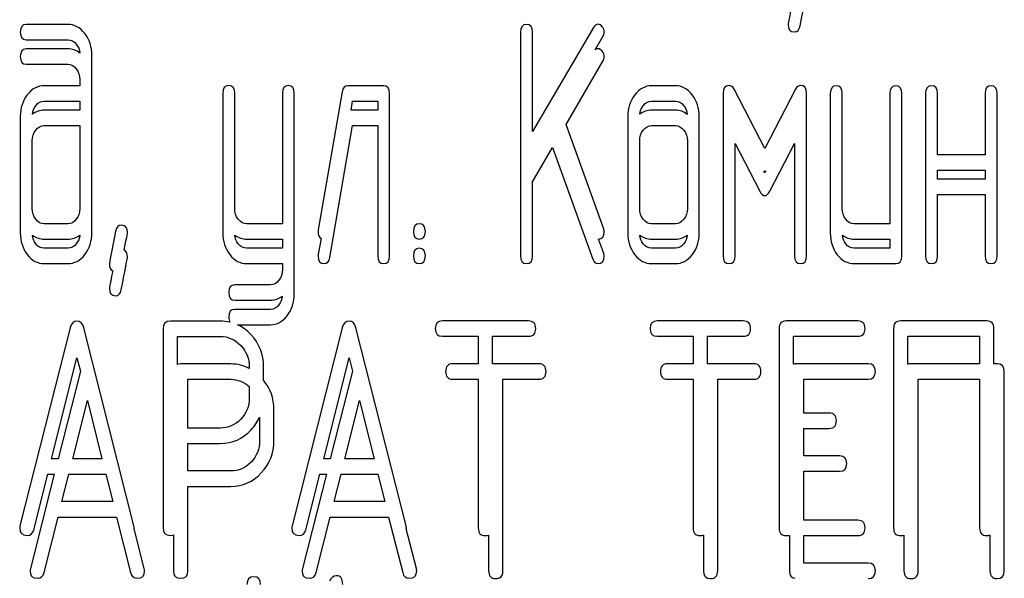
# Model space of a CAD drawing. Units: millimetres. Extents: x 0 to 8400, y -6 to 5940.
# Drawn here: x 4654 to 4677, y 4417 to 4430 of the extents above; entities that cross this region are included whole.
import ezdxf

# ---------------------------------------------------------------- set-up
doc = ezdxf.new("R2010")
doc.units = ezdxf.units.MM
doc.header["$LTSCALE"] = 462
doc.layers.get('0').update_dxf_attribs({"linetype": 'CONTINUOUS'})

msp = doc.modelspace()

# ---------------------------------------------------------------- linework, layer by layer
at = {"color": 7, "linetype": 'Continuous'}
for p, q in [((4655.319, 4429.532), (4654.351, 4429.532)), ((4667.559, 4429.46), (4666.142, 4427.033)), ((4654.351, 4429.174), (4655.319, 4429.174)), ((4665.864, 4429.353), (4665.864, 4424.135)), ((4666.142, 4427.033), (4666.142, 4429.353)), ((4667.604, 4428.942), (4667.781, 4429.246)), ((4655.319, 4428.96), (4654.351, 4428.96)), ((4655.877, 4424.672), (4655.877, 4428.817)), ((4666.921, 4427.202), (4667.781, 4428.674)), ((4654.351, 4428.603), (4655.319, 4428.603)), ((4655.599, 4428.246), (4655.599, 4428.102)), ((4655.599, 4428.102), (4654.77, 4428.102)), ((4662.674, 4428.102), (4661.841, 4428.102)), ((4669.471, 4428.102), (4668.916, 4428.102)), ((4671.552, 4426.64), (4670.836, 4428.023)), ((4672.267, 4428.023), (4671.552, 4426.64)), ((4658.928, 4427.927), (4658.928, 4424.675)), ((4659.206, 4425.246), (4659.206, 4427.927)), ((4660.316, 4427.927), (4660.316, 4424.885)), ((4660.593, 4423.246), (4660.593, 4427.927)), ((4661.706, 4427.963), (4661.151, 4424.746)), ((4662.812, 4424.135), (4662.812, 4427.923)), ((4670.581, 4427.923), (4670.581, 4424.135)), ((4672.523, 4424.135), (4672.523, 4427.923)), ((4673.077, 4427.923), (4673.077, 4424.672)), ((4673.355, 4425.243), (4673.355, 4427.923)), ((4674.465, 4427.923), (4674.465, 4424.885)), ((4674.742, 4424.135), (4674.742, 4427.923)), ((4675.297, 4427.923), (4675.297, 4424.135)), ((4675.574, 4426.494), (4675.574, 4427.923)), ((4676.684, 4427.923), (4676.684, 4426.494)), ((4676.961, 4424.135), (4676.961, 4427.923)), ((4654.77, 4427.745), (4655.599, 4427.745)), ((4655.599, 4427.531), (4654.77, 4427.531)), ((4655.599, 4427.745), (4655.599, 4427.531)), ((4661.916, 4427.531), (4661.952, 4427.745)), ((4662.535, 4427.531), (4661.916, 4427.531)), ((4661.952, 4427.745), (4662.535, 4427.745)), ((4662.535, 4427.745), (4662.535, 4427.531)), ((4668.916, 4427.745), (4669.471, 4427.745)), ((4669.471, 4427.531), (4668.916, 4427.531)), ((4654.212, 4427.387), (4654.212, 4424.672)), ((4668.361, 4427.387), (4668.361, 4424.672)), ((4670.026, 4424.672), (4670.026, 4427.387)), ((4654.77, 4427.173), (4655.599, 4427.173)), ((4655.599, 4427.173), (4655.599, 4425.243)), ((4661.423, 4424.096), (4661.952, 4427.173)), ((4661.952, 4427.173), (4662.535, 4427.173)), ((4662.535, 4427.173), (4662.535, 4424.135)), ((4667.795, 4424.782), (4666.921, 4427.202)), ((4668.916, 4427.173), (4669.471, 4427.173)), ((4654.49, 4425.243), (4654.49, 4426.816)), ((4666.142, 4425.865), (4666.605, 4426.662)), ((4666.605, 4426.662), (4667.545, 4424.06)), ((4668.639, 4425.243), (4668.639, 4426.816)), ((4669.748, 4426.816), (4669.748, 4425.243)), ((4670.858, 4424.135), (4670.858, 4426.759)), ((4670.858, 4426.759), (4671.435, 4425.644)), ((4671.668, 4425.644), (4672.245, 4426.759)), ((4672.245, 4426.759), (4672.245, 4424.135)), ((4676.684, 4426.494), (4675.574, 4426.494)), ((4671.552, 4426.069), (4671.528, 4426.114)), ((4671.575, 4426.115), (4671.552, 4426.069)), ((4675.574, 4425.922), (4675.574, 4426.136)), ((4675.574, 4426.136), (4676.684, 4426.136)), ((4676.684, 4425.922), (4675.574, 4425.922)), ((4676.684, 4426.136), (4676.684, 4425.922)), ((4666.142, 4424.135), (4666.142, 4425.865)), ((4675.574, 4424.135), (4675.574, 4425.565)), ((4675.574, 4425.565), (4676.684, 4425.565)), ((4676.684, 4425.565), (4676.684, 4424.135)), ((4655.319, 4424.885), (4654.77, 4424.885)), ((4660.316, 4424.885), (4659.486, 4424.885)), ((4669.471, 4424.885), (4668.916, 4424.885)), ((4674.465, 4424.885), (4673.632, 4424.885)), ((4661.215, 4424.545), (4661.151, 4424.175)), ((4654.77, 4424.528), (4655.319, 4424.528)), ((4655.319, 4424.314), (4654.77, 4424.314)), ((4659.486, 4424.528), (4660.316, 4424.528)), ((4660.316, 4424.314), (4659.486, 4424.314)), ((4660.316, 4424.528), (4660.316, 4424.314)), ((4667.795, 4424.211), (4667.68, 4424.528)), ((4668.916, 4424.528), (4669.471, 4424.528)), ((4669.471, 4424.314), (4668.916, 4424.314)), ((4673.632, 4424.528), (4674.465, 4424.528)), ((4674.465, 4424.314), (4673.632, 4424.314)), ((4674.465, 4424.528), (4674.465, 4424.314)), ((4654.77, 4423.957), (4655.319, 4423.957)), ((4659.486, 4423.957), (4660.316, 4423.957)), ((4660.316, 4423.957), (4660.316, 4423.817)), ((4668.916, 4423.957), (4669.471, 4423.957)), ((4673.632, 4423.957), (4674.603, 4423.957)), ((4660.041, 4423.459), (4659.206, 4423.459)), ((4659.206, 4423.102), (4660.041, 4423.102)), ((4660.041, 4422.888), (4659.206, 4422.888)), ((4658.873, 4422.616), (4657.706, 4422.616)), ((4659.269, 4422.531), (4660.041, 4422.531)), ((4666.048, 4422.62), (4664.043, 4422.62)), ((4671.051, 4422.62), (4669.046, 4422.62)), ((4673.719, 4422.62), (4672.052, 4422.62)), ((4676.721, 4422.62), (4674.717, 4422.62)), ((4655.371, 4422.455), (4654.204, 4417.845)), ((4656.859, 4417.845), (4655.691, 4422.455)), ((4657.539, 4422.438), (4657.539, 4417.798)), ((4657.873, 4421.605), (4657.873, 4422.259)), ((4657.873, 4422.259), (4658.873, 4422.259)), ((4661.708, 4422.455), (4660.541, 4417.845)), ((4663.196, 4417.845), (4662.029, 4422.455)), ((4664.043, 4422.262), (4664.877, 4422.262)), ((4664.877, 4422.262), (4664.877, 4421.62)), ((4665.211, 4421.62), (4665.211, 4422.262)), ((4665.211, 4422.262), (4666.048, 4422.262)), ((4669.046, 4422.262), (4669.88, 4422.262)), ((4669.88, 4422.262), (4669.88, 4421.62)), ((4670.214, 4421.62), (4670.214, 4422.262)), ((4670.214, 4422.262), (4671.051, 4422.262)), ((4671.885, 4422.441), (4671.885, 4417.795)), ((4672.218, 4421.608), (4672.218, 4422.262)), ((4672.218, 4422.262), (4673.719, 4422.262)), ((4674.55, 4422.441), (4674.55, 4417.795)), ((4674.883, 4421.608), (4674.883, 4422.262)), ((4674.883, 4422.262), (4676.554, 4422.262)), ((4676.554, 4422.262), (4676.554, 4421.62)), ((4676.888, 4421.62), (4676.888, 4422.441)), ((4654.941, 4419.407), (4655.531, 4421.762)), ((4655.531, 4421.762), (4655.61, 4421.447)), ((4659.115, 4421.616), (4657.947, 4421.616)), ((4661.278, 4419.407), (4661.869, 4421.762)), ((4661.869, 4421.762), (4661.948, 4421.447)), ((4664.877, 4421.62), (4664.285, 4421.62)), ((4666.289, 4421.62), (4665.211, 4421.62)), ((4669.88, 4421.62), (4669.288, 4421.62)), ((4671.292, 4421.62), (4670.214, 4421.62)), ((4673.961, 4421.62), (4672.293, 4421.62)), ((4676.554, 4421.62), (4674.958, 4421.62)), ((4676.963, 4421.62), (4676.888, 4421.62)), ((4655.61, 4421.447), (4655.094, 4419.407)), ((4659.544, 4421.548), (4659.544, 4421.514)), ((4659.877, 4421.239), (4659.877, 4421.548)), ((4661.948, 4421.447), (4661.431, 4419.407)), ((4677.129, 4416.795), (4677.129, 4421.441)), ((4658.114, 4420.122), (4658.114, 4421.259)), ((4658.114, 4421.259), (4659.115, 4421.259)), ((4664.285, 4421.262), (4664.877, 4421.262)), ((4664.877, 4421.262), (4664.877, 4417.795)), ((4665.452, 4416.795), (4665.452, 4421.262)), ((4665.452, 4421.262), (4666.289, 4421.262)), ((4669.288, 4421.262), (4669.88, 4421.262)), ((4669.88, 4421.262), (4669.88, 4417.795)), ((4670.455, 4416.795), (4670.455, 4421.262)), ((4670.455, 4421.262), (4671.292, 4421.262)), ((4672.46, 4420.472), (4672.46, 4421.262)), ((4672.46, 4421.262), (4673.961, 4421.262)), ((4675.125, 4416.795), (4675.125, 4421.262)), ((4675.125, 4421.262), (4676.554, 4421.262)), ((4676.554, 4421.262), (4676.554, 4417.795)), ((4659.544, 4421.088), (4659.544, 4420.829)), ((4655.433, 4419.407), (4655.773, 4420.762)), ((4655.773, 4420.762), (4656.112, 4419.407)), ((4661.77, 4419.407), (4662.11, 4420.762)), ((4662.11, 4420.762), (4662.45, 4419.407)), ((4660.119, 4419.829), (4660.119, 4420.548)), ((4673.052, 4420.472), (4672.46, 4420.472)), ((4659.785, 4420.376), (4659.785, 4419.829)), ((4658.873, 4420.122), (4658.114, 4420.122)), ((4672.46, 4419.472), (4672.46, 4420.114)), ((4672.46, 4420.114), (4673.052, 4420.114)), ((4658.114, 4419.122), (4658.114, 4419.764)), ((4658.114, 4419.764), (4658.873, 4419.764)), ((4655.094, 4419.407), (4654.941, 4419.407)), ((4656.112, 4419.407), (4655.433, 4419.407)), ((4661.431, 4419.407), (4661.278, 4419.407)), ((4662.45, 4419.407), (4661.77, 4419.407)), ((4673.294, 4419.472), (4672.46, 4419.472)), ((4655.003, 4419.049), (4654.445, 4416.845)), ((4654.524, 4417.752), (4654.851, 4419.049)), ((4654.851, 4419.049), (4655.003, 4419.049)), ((4655.182, 4418.407), (4655.343, 4419.049)), ((4655.343, 4419.049), (4656.202, 4419.049)), ((4656.202, 4419.049), (4656.363, 4418.407)), ((4659.115, 4419.122), (4658.114, 4419.122)), ((4661.341, 4419.049), (4660.782, 4416.845)), ((4660.861, 4417.752), (4661.188, 4419.049)), ((4661.188, 4419.049), (4661.341, 4419.049)), ((4661.519, 4418.407), (4661.681, 4419.049)), ((4661.681, 4419.049), (4662.539, 4419.049)), ((4662.539, 4419.049), (4662.7, 4418.407)), ((4672.46, 4417.974), (4672.46, 4419.114)), ((4672.46, 4419.114), (4673.294, 4419.114)), ((4658.114, 4416.798), (4658.114, 4418.764)), ((4658.114, 4418.764), (4659.115, 4418.764)), ((4656.363, 4418.407), (4655.182, 4418.407)), ((4662.7, 4418.407), (4661.519, 4418.407)), ((4654.765, 4416.752), (4655.092, 4418.049)), ((4655.092, 4418.049), (4656.453, 4418.049)), ((4656.453, 4418.049), (4656.78, 4416.752)), ((4661.103, 4416.752), (4661.429, 4418.049)), ((4661.429, 4418.049), (4662.79, 4418.049)), ((4662.79, 4418.049), (4663.117, 4416.752)), ((4673.719, 4417.974), (4672.46, 4417.974)), ((4657.1, 4416.845), (4656.865, 4417.773)), ((4663.437, 4416.845), (4663.202, 4417.773)), ((4657.78, 4417.631), (4657.78, 4416.798)), ((4665.118, 4417.628), (4665.118, 4416.795)), ((4670.122, 4417.628), (4670.122, 4416.795)), ((4672.052, 4417.616), (4672.126, 4417.616)), ((4672.126, 4417.616), (4672.126, 4416.795)), ((4672.46, 4416.974), (4672.46, 4417.616)), ((4672.46, 4417.616), (4673.719, 4417.616)), ((4674.791, 4417.628), (4674.791, 4416.795)), ((4676.796, 4417.628), (4676.796, 4416.795)), ((4673.961, 4416.974), (4672.46, 4416.974))]:
    msp.add_line(p, q, dxfattribs=at)
for centre, start in [((4656.546, 4417.791), 356.811), ((4662.884, 4417.791), 356.8116)]:
    msp.add_arc(centre, 0.319, start, 0.0429, dxfattribs=at)
for points in [[(4672.371, 4429.495), (4672.467, 4429.988), (4672.517, 4430.238), (4672.517, 4430.256)], [(4672.158, 4429.875), (4672.116, 4429.655), (4672.095, 4429.539), (4672.095, 4429.527)], [(4654.351, 4429.532), (4654.257, 4429.532), (4654.212, 4429.471), (4654.212, 4429.353)], [(4655.712, 4429.319), (4655.602, 4429.46), (4655.472, 4429.532), (4655.319, 4429.532)], [(4666.003, 4429.532), (4665.909, 4429.532), (4665.864, 4429.471), (4665.864, 4429.353)], [(4666.142, 4429.353), (4666.142, 4429.471), (4666.094, 4429.532), (4666.003, 4429.532)], [(4667.668, 4429.535), (4667.623, 4429.535), (4667.588, 4429.509), (4667.559, 4429.46)], [(4667.767, 4429.477), (4667.737, 4429.514), (4667.704, 4429.535), (4667.668, 4429.535)], [(4667.812, 4429.353), (4667.812, 4429.399), (4667.795, 4429.442), (4667.767, 4429.477)], [(4672.095, 4429.527), (4672.095, 4429.413), (4672.142, 4429.356), (4672.24, 4429.356)], [(4672.24, 4429.356), (4672.309, 4429.356), (4672.353, 4429.402), (4672.371, 4429.495)], [(4654.212, 4429.353), (4654.212, 4429.231), (4654.257, 4429.174), (4654.351, 4429.174)], [(4655.319, 4429.174), (4655.397, 4429.174), (4655.461, 4429.138), (4655.515, 4429.07)], [(4655.877, 4428.817), (4655.877, 4429.01), (4655.821, 4429.178), (4655.712, 4429.319)], [(4667.781, 4429.246), (4667.801, 4429.278), (4667.812, 4429.313), (4667.812, 4429.353)], [(4654.351, 4428.96), (4654.257, 4428.96), (4654.212, 4428.9), (4654.212, 4428.782)], [(4655.597, 4428.864), (4655.514, 4428.928), (4655.422, 4428.96), (4655.319, 4428.96)], [(4655.515, 4429.07), (4655.562, 4429.01), (4655.59, 4428.943), (4655.597, 4428.864)], [(4667.668, 4428.964), (4667.644, 4428.964), (4667.623, 4428.957), (4667.604, 4428.942)], [(4667.767, 4428.906), (4667.737, 4428.942), (4667.704, 4428.964), (4667.668, 4428.964)], [(4667.812, 4428.782), (4667.812, 4428.828), (4667.795, 4428.871), (4667.767, 4428.906)], [(4654.212, 4428.782), (4654.212, 4428.66), (4654.257, 4428.603), (4654.351, 4428.603)], [(4667.781, 4428.674), (4667.801, 4428.707), (4667.812, 4428.742), (4667.812, 4428.782)], [(4655.319, 4428.603), (4655.397, 4428.603), (4655.461, 4428.567), (4655.515, 4428.498)], [(4655.515, 4428.498), (4655.572, 4428.428), (4655.599, 4428.346), (4655.599, 4428.246)], [(4654.77, 4428.102), (4654.614, 4428.102), (4654.481, 4428.03), (4654.373, 4427.891)], [(4659.067, 4428.105), (4658.973, 4428.105), (4658.928, 4428.045), (4658.928, 4427.927)], [(4659.206, 4427.927), (4659.206, 4428.045), (4659.159, 4428.105), (4659.067, 4428.105)], [(4660.454, 4428.105), (4660.36, 4428.105), (4660.316, 4428.045), (4660.316, 4427.927)], [(4660.593, 4427.927), (4660.593, 4428.045), (4660.546, 4428.105), (4660.454, 4428.105)], [(4661.841, 4428.102), (4661.767, 4428.102), (4661.722, 4428.056), (4661.706, 4427.963)], [(4662.812, 4427.923), (4662.812, 4428.041), (4662.765, 4428.102), (4662.674, 4428.102)], [(4668.916, 4428.102), (4668.763, 4428.102), (4668.633, 4428.03), (4668.525, 4427.891)], [(4669.861, 4427.889), (4669.751, 4428.03), (4669.621, 4428.102), (4669.471, 4428.102)], [(4670.719, 4428.105), (4670.625, 4428.105), (4670.581, 4428.045), (4670.581, 4427.923)], [(4670.836, 4428.023), (4670.808, 4428.077), (4670.769, 4428.105), (4670.719, 4428.105)], [(4672.384, 4428.109), (4672.334, 4428.109), (4672.296, 4428.079), (4672.267, 4428.023)], [(4672.523, 4427.923), (4672.523, 4428.045), (4672.475, 4428.109), (4672.384, 4428.109)], [(4673.216, 4428.102), (4673.122, 4428.102), (4673.077, 4428.041), (4673.077, 4427.923)], [(4673.355, 4427.923), (4673.355, 4428.041), (4673.308, 4428.102), (4673.216, 4428.102)], [(4674.603, 4428.102), (4674.509, 4428.102), (4674.465, 4428.041), (4674.465, 4427.923)], [(4674.742, 4427.923), (4674.742, 4428.041), (4674.695, 4428.102), (4674.603, 4428.102)], [(4675.436, 4428.102), (4675.341, 4428.102), (4675.297, 4428.041), (4675.297, 4427.923)], [(4675.574, 4427.923), (4675.574, 4428.041), (4675.527, 4428.102), (4675.436, 4428.102)], [(4676.823, 4428.102), (4676.728, 4428.102), (4676.684, 4428.041), (4676.684, 4427.923)], [(4676.961, 4427.923), (4676.961, 4428.041), (4676.914, 4428.102), (4676.823, 4428.102)], [(4654.373, 4427.891), (4654.265, 4427.752), (4654.212, 4427.584), (4654.212, 4427.387)], [(4668.525, 4427.891), (4668.414, 4427.748), (4668.361, 4427.58), (4668.361, 4427.387)], [(4670.026, 4427.387), (4670.026, 4427.58), (4669.97, 4427.748), (4669.861, 4427.889)], [(4654.492, 4427.438), (4654.5, 4427.513), (4654.525, 4427.579), (4654.57, 4427.637)], [(4654.77, 4427.531), (4654.667, 4427.531), (4654.575, 4427.5), (4654.492, 4427.438)], [(4654.57, 4427.637), (4654.626, 4427.709), (4654.692, 4427.745), (4654.77, 4427.745)], [(4668.641, 4427.437), (4668.648, 4427.512), (4668.673, 4427.578), (4668.719, 4427.637)], [(4668.916, 4427.531), (4668.814, 4427.531), (4668.723, 4427.499), (4668.641, 4427.437)], [(4668.719, 4427.637), (4668.774, 4427.709), (4668.838, 4427.745), (4668.916, 4427.745)], [(4669.471, 4427.745), (4669.546, 4427.745), (4669.61, 4427.709), (4669.665, 4427.637)], [(4669.746, 4427.435), (4669.663, 4427.499), (4669.571, 4427.531), (4669.471, 4427.531)], [(4669.665, 4427.637), (4669.711, 4427.578), (4669.738, 4427.511), (4669.746, 4427.435)], [(4654.49, 4426.816), (4654.49, 4426.912), (4654.515, 4426.995), (4654.57, 4427.066)], [(4654.57, 4427.066), (4654.626, 4427.138), (4654.692, 4427.173), (4654.77, 4427.173)], [(4668.639, 4426.816), (4668.639, 4426.912), (4668.663, 4426.995), (4668.719, 4427.066)], [(4668.719, 4427.066), (4668.774, 4427.138), (4668.838, 4427.173), (4668.916, 4427.173)], [(4669.471, 4427.173), (4669.546, 4427.173), (4669.61, 4427.138), (4669.665, 4427.066)], [(4669.665, 4427.066), (4669.72, 4426.995), (4669.748, 4426.912), (4669.748, 4426.816)], [(4671.528, 4426.114), (4671.536, 4426.112), (4671.544, 4426.111), (4671.552, 4426.111)], [(4671.552, 4426.111), (4671.559, 4426.111), (4671.567, 4426.112), (4671.575, 4426.115)], [(4671.435, 4425.644), (4671.468, 4425.572), (4671.507, 4425.54), (4671.552, 4425.54)], [(4671.552, 4425.54), (4671.59, 4425.54), (4671.63, 4425.571), (4671.668, 4425.644)], [(4654.57, 4424.989), (4654.515, 4425.06), (4654.49, 4425.143), (4654.49, 4425.243)], [(4655.599, 4425.243), (4655.599, 4425.143), (4655.572, 4425.06), (4655.516, 4424.989)], [(4659.286, 4424.989), (4659.231, 4425.06), (4659.206, 4425.146), (4659.206, 4425.246)], [(4668.719, 4424.989), (4668.663, 4425.06), (4668.639, 4425.143), (4668.639, 4425.243)], [(4669.748, 4425.243), (4669.748, 4425.143), (4669.72, 4425.06), (4669.665, 4424.989)], [(4673.435, 4424.989), (4673.38, 4425.06), (4673.355, 4425.143), (4673.355, 4425.243)], [(4654.77, 4424.885), (4654.692, 4424.885), (4654.626, 4424.917), (4654.57, 4424.989)], [(4655.516, 4424.989), (4655.461, 4424.917), (4655.397, 4424.885), (4655.319, 4424.885)], [(4656.565, 4424.85), (4656.493, 4424.85), (4656.448, 4424.803), (4656.43, 4424.711)], [(4656.709, 4424.678), (4656.709, 4424.792), (4656.659, 4424.85), (4656.565, 4424.85)], [(4659.486, 4424.885), (4659.408, 4424.885), (4659.342, 4424.917), (4659.286, 4424.989)], [(4663.506, 4424.885), (4663.412, 4424.885), (4663.367, 4424.825), (4663.367, 4424.707)], [(4663.645, 4424.707), (4663.645, 4424.825), (4663.598, 4424.885), (4663.506, 4424.885)], [(4667.809, 4424.699), (4667.809, 4424.728), (4667.805, 4424.754), (4667.795, 4424.782)], [(4668.916, 4424.885), (4668.838, 4424.885), (4668.774, 4424.917), (4668.719, 4424.989)], [(4669.665, 4424.989), (4669.61, 4424.917), (4669.546, 4424.885), (4669.471, 4424.885)], [(4673.632, 4424.885), (4673.555, 4424.885), (4673.491, 4424.917), (4673.435, 4424.989)], [(4654.212, 4424.672), (4654.212, 4424.475), (4654.265, 4424.307), (4654.372, 4424.167)], [(4654.57, 4424.418), (4654.525, 4424.476), (4654.5, 4424.542), (4654.492, 4424.618)], [(4654.492, 4424.618), (4654.575, 4424.557), (4654.667, 4424.528), (4654.77, 4424.528)], [(4655.319, 4424.528), (4655.422, 4424.528), (4655.515, 4424.558), (4655.597, 4424.62)], [(4655.597, 4424.62), (4655.589, 4424.542), (4655.562, 4424.477), (4655.516, 4424.418)], [(4655.714, 4424.167), (4655.821, 4424.307), (4655.877, 4424.475), (4655.877, 4424.672)], [(4656.43, 4424.711), (4656.335, 4424.221), (4656.287, 4423.967), (4656.287, 4423.949)], [(4656.631, 4424.266), (4656.683, 4424.529), (4656.709, 4424.665), (4656.709, 4424.678)], [(4658.928, 4424.675), (4658.928, 4424.475), (4658.981, 4424.307), (4659.089, 4424.167)], [(4659.286, 4424.418), (4659.242, 4424.475), (4659.217, 4424.542), (4659.209, 4424.618)], [(4659.209, 4424.618), (4659.291, 4424.557), (4659.384, 4424.528), (4659.486, 4424.528)], [(4661.151, 4424.746), (4661.148, 4424.728), (4661.148, 4424.714), (4661.148, 4424.699)], [(4661.148, 4424.699), (4661.148, 4424.621), (4661.17, 4424.569), (4661.215, 4424.545)], [(4663.367, 4424.707), (4663.367, 4424.585), (4663.412, 4424.528), (4663.506, 4424.528)], [(4663.506, 4424.528), (4663.598, 4424.528), (4663.645, 4424.585), (4663.645, 4424.707)], [(4667.68, 4424.528), (4667.765, 4424.535), (4667.809, 4424.592), (4667.809, 4424.699)], [(4668.361, 4424.672), (4668.361, 4424.471), (4668.414, 4424.303), (4668.522, 4424.164)], [(4668.719, 4424.418), (4668.674, 4424.476), (4668.649, 4424.541), (4668.641, 4424.617)], [(4668.641, 4424.617), (4668.723, 4424.557), (4668.814, 4424.528), (4668.916, 4424.528)], [(4669.471, 4424.528), (4669.572, 4424.528), (4669.664, 4424.558), (4669.746, 4424.619)], [(4669.746, 4424.619), (4669.737, 4424.542), (4669.71, 4424.476), (4669.665, 4424.418)], [(4669.862, 4424.164), (4669.97, 4424.303), (4670.026, 4424.471), (4670.026, 4424.672)], [(4673.077, 4424.672), (4673.077, 4424.471), (4673.13, 4424.303), (4673.238, 4424.164)], [(4673.435, 4424.418), (4673.39, 4424.476), (4673.365, 4424.541), (4673.357, 4424.617)], [(4673.357, 4424.617), (4673.439, 4424.557), (4673.53, 4424.528), (4673.632, 4424.528)], [(4654.77, 4424.314), (4654.692, 4424.314), (4654.626, 4424.346), (4654.57, 4424.418)], [(4655.516, 4424.418), (4655.461, 4424.346), (4655.397, 4424.314), (4655.319, 4424.314)], [(4659.486, 4424.314), (4659.408, 4424.314), (4659.342, 4424.346), (4659.286, 4424.418)], [(4663.506, 4424.314), (4663.412, 4424.314), (4663.367, 4424.253), (4663.367, 4424.135)], [(4663.645, 4424.135), (4663.645, 4424.253), (4663.598, 4424.314), (4663.506, 4424.314)], [(4668.916, 4424.314), (4668.838, 4424.314), (4668.774, 4424.346), (4668.719, 4424.418)], [(4669.665, 4424.418), (4669.61, 4424.346), (4669.546, 4424.314), (4669.471, 4424.314)], [(4673.632, 4424.314), (4673.555, 4424.314), (4673.491, 4424.346), (4673.435, 4424.418)], [(4654.372, 4424.167), (4654.481, 4424.025), (4654.614, 4423.957), (4654.77, 4423.957)], [(4655.319, 4423.957), (4655.474, 4423.957), (4655.605, 4424.025), (4655.714, 4424.167)], [(4656.563, 4423.346), (4656.659, 4423.839), (4656.709, 4424.089), (4656.709, 4424.107)], [(4656.709, 4424.107), (4656.709, 4424.19), (4656.682, 4424.243), (4656.631, 4424.266)], [(4659.089, 4424.167), (4659.198, 4424.025), (4659.331, 4423.957), (4659.486, 4423.957)], [(4661.151, 4424.175), (4661.148, 4424.157), (4661.148, 4424.143), (4661.148, 4424.128)], [(4661.148, 4424.128), (4661.148, 4424.014), (4661.195, 4423.957), (4661.289, 4423.957)], [(4661.289, 4423.957), (4661.362, 4423.957), (4661.407, 4424.003), (4661.423, 4424.096)], [(4662.535, 4424.135), (4662.535, 4424.014), (4662.579, 4423.957), (4662.674, 4423.957)], [(4662.674, 4423.957), (4662.765, 4423.957), (4662.812, 4424.014), (4662.812, 4424.135)], [(4663.367, 4424.135), (4663.367, 4424.014), (4663.412, 4423.957), (4663.506, 4423.957)], [(4663.506, 4423.957), (4663.598, 4423.957), (4663.645, 4424.014), (4663.645, 4424.135)], [(4665.864, 4424.135), (4665.864, 4424.014), (4665.909, 4423.957), (4666.003, 4423.957)], [(4666.003, 4423.957), (4666.094, 4423.957), (4666.142, 4424.014), (4666.142, 4424.135)], [(4667.665, 4423.957), (4667.759, 4423.957), (4667.809, 4424.014), (4667.809, 4424.128)], [(4667.809, 4424.128), (4667.809, 4424.157), (4667.805, 4424.183), (4667.795, 4424.211)], [(4668.522, 4424.164), (4668.63, 4424.025), (4668.761, 4423.957), (4668.916, 4423.957)], [(4669.471, 4423.957), (4669.623, 4423.957), (4669.754, 4424.025), (4669.862, 4424.164)], [(4670.581, 4424.135), (4670.581, 4424.014), (4670.625, 4423.957), (4670.719, 4423.957)], [(4670.719, 4423.957), (4670.811, 4423.957), (4670.858, 4424.014), (4670.858, 4424.135)], [(4672.245, 4424.135), (4672.245, 4424.014), (4672.289, 4423.957), (4672.384, 4423.957)], [(4672.384, 4423.957), (4672.475, 4423.957), (4672.523, 4424.014), (4672.523, 4424.135)], [(4673.238, 4424.164), (4673.346, 4424.025), (4673.477, 4423.957), (4673.632, 4423.957)], [(4674.603, 4423.957), (4674.695, 4423.957), (4674.742, 4424.014), (4674.742, 4424.135)], [(4675.297, 4424.135), (4675.297, 4424.014), (4675.341, 4423.957), (4675.436, 4423.957)], [(4675.436, 4423.957), (4675.527, 4423.957), (4675.574, 4424.014), (4675.574, 4424.135)], [(4676.684, 4424.135), (4676.684, 4424.014), (4676.728, 4423.957), (4676.823, 4423.957)], [(4676.823, 4423.957), (4676.914, 4423.957), (4676.961, 4424.014), (4676.961, 4424.135)], [(4656.287, 4423.949), (4656.287, 4423.866), (4656.312, 4423.813), (4656.363, 4423.79)], [(4667.545, 4424.06), (4667.57, 4423.989), (4667.609, 4423.957), (4667.665, 4423.957)], [(4656.363, 4423.79), (4656.312, 4423.528), (4656.287, 4423.391), (4656.287, 4423.378)], [(4660.316, 4423.817), (4660.316, 4423.72), (4660.288, 4423.638), (4660.234, 4423.567)], [(4659.206, 4423.459), (4659.112, 4423.459), (4659.067, 4423.402), (4659.067, 4423.281)], [(4660.234, 4423.567), (4660.18, 4423.495), (4660.116, 4423.459), (4660.041, 4423.459)], [(4656.287, 4423.378), (4656.287, 4423.263), (4656.335, 4423.206), (4656.432, 4423.206)], [(4656.432, 4423.206), (4656.501, 4423.206), (4656.545, 4423.253), (4656.563, 4423.346)], [(4659.067, 4423.281), (4659.067, 4423.163), (4659.112, 4423.102), (4659.206, 4423.102)], [(4660.041, 4423.102), (4660.141, 4423.102), (4660.232, 4423.134), (4660.313, 4423.196)], [(4660.313, 4423.196), (4660.305, 4423.12), (4660.279, 4423.054), (4660.234, 4422.996)], [(4660.429, 4422.742), (4660.538, 4422.885), (4660.593, 4423.053), (4660.593, 4423.246)], [(4660.234, 4422.996), (4660.18, 4422.924), (4660.116, 4422.888), (4660.041, 4422.888)], [(4659.206, 4422.888), (4659.112, 4422.888), (4659.067, 4422.831), (4659.067, 4422.709)], [(4659.067, 4422.709), (4659.067, 4422.66), (4659.075, 4422.621), (4659.091, 4422.592)], [(4660.041, 4422.531), (4660.191, 4422.531), (4660.321, 4422.602), (4660.429, 4422.742)], [(4655.531, 4422.616), (4655.451, 4422.616), (4655.398, 4422.562), (4655.371, 4422.455)], [(4655.691, 4422.455), (4655.665, 4422.563), (4655.611, 4422.616), (4655.531, 4422.616)], [(4657.706, 4422.616), (4657.593, 4422.616), (4657.539, 4422.555), (4657.539, 4422.438)], [(4659.091, 4422.592), (4659.021, 4422.608), (4658.949, 4422.616), (4658.873, 4422.616)], [(4659.58, 4422.302), (4659.486, 4422.402), (4659.382, 4422.478), (4659.269, 4422.531)], [(4661.869, 4422.616), (4661.789, 4422.616), (4661.736, 4422.562), (4661.708, 4422.455)], [(4662.029, 4422.455), (4662.002, 4422.563), (4661.949, 4422.616), (4661.869, 4422.616)], [(4664.043, 4422.62), (4663.93, 4422.62), (4663.877, 4422.559), (4663.877, 4422.441)], [(4666.215, 4422.441), (4666.215, 4422.559), (4666.158, 4422.62), (4666.048, 4422.62)], [(4669.046, 4422.62), (4668.933, 4422.62), (4668.88, 4422.559), (4668.88, 4422.441)], [(4671.218, 4422.441), (4671.218, 4422.559), (4671.161, 4422.62), (4671.051, 4422.62)], [(4672.052, 4422.62), (4671.938, 4422.62), (4671.885, 4422.559), (4671.885, 4422.441)], [(4673.886, 4422.441), (4673.886, 4422.559), (4673.829, 4422.62), (4673.719, 4422.62)], [(4674.717, 4422.62), (4674.603, 4422.62), (4674.55, 4422.559), (4674.55, 4422.441)], [(4676.888, 4422.441), (4676.888, 4422.559), (4676.831, 4422.62), (4676.721, 4422.62)], [(4658.873, 4422.259), (4659.053, 4422.259), (4659.21, 4422.187), (4659.344, 4422.048)], [(4659.877, 4421.548), (4659.877, 4421.841), (4659.777, 4422.094), (4659.58, 4422.302)], [(4663.877, 4422.441), (4663.877, 4422.32), (4663.93, 4422.262), (4664.043, 4422.262)], [(4666.048, 4422.262), (4666.158, 4422.262), (4666.215, 4422.32), (4666.215, 4422.441)], [(4668.88, 4422.441), (4668.88, 4422.32), (4668.933, 4422.262), (4669.046, 4422.262)], [(4671.051, 4422.262), (4671.161, 4422.262), (4671.218, 4422.32), (4671.218, 4422.441)], [(4673.719, 4422.262), (4673.829, 4422.262), (4673.886, 4422.32), (4673.886, 4422.441)], [(4659.344, 4422.048), (4659.477, 4421.909), (4659.544, 4421.741), (4659.544, 4421.548)], [(4657.947, 4421.616), (4657.919, 4421.616), (4657.894, 4421.612), (4657.873, 4421.605)], [(4659.544, 4421.514), (4659.413, 4421.582), (4659.27, 4421.616), (4659.115, 4421.616)], [(4664.285, 4421.62), (4664.171, 4421.62), (4664.118, 4421.559), (4664.118, 4421.441)], [(4666.456, 4421.441), (4666.456, 4421.559), (4666.399, 4421.62), (4666.289, 4421.62)], [(4669.288, 4421.62), (4669.174, 4421.62), (4669.121, 4421.559), (4669.121, 4421.441)], [(4671.459, 4421.441), (4671.459, 4421.559), (4671.402, 4421.62), (4671.292, 4421.62)], [(4672.293, 4421.62), (4672.264, 4421.62), (4672.239, 4421.616), (4672.218, 4421.608)], [(4674.127, 4421.441), (4674.127, 4421.559), (4674.071, 4421.62), (4673.961, 4421.62)], [(4674.958, 4421.62), (4674.929, 4421.62), (4674.905, 4421.616), (4674.883, 4421.608)], [(4677.129, 4421.441), (4677.129, 4421.559), (4677.073, 4421.62), (4676.963, 4421.62)], [(4664.118, 4421.441), (4664.118, 4421.32), (4664.171, 4421.262), (4664.285, 4421.262)], [(4666.289, 4421.262), (4666.399, 4421.262), (4666.456, 4421.32), (4666.456, 4421.441)], [(4669.121, 4421.441), (4669.121, 4421.32), (4669.174, 4421.262), (4669.288, 4421.262)], [(4671.292, 4421.262), (4671.402, 4421.262), (4671.459, 4421.32), (4671.459, 4421.441)], [(4673.961, 4421.262), (4674.071, 4421.262), (4674.127, 4421.32), (4674.127, 4421.441)], [(4659.115, 4421.259), (4659.277, 4421.259), (4659.42, 4421.201), (4659.544, 4421.088)], [(4660.119, 4420.548), (4660.119, 4420.812), (4660.037, 4421.044), (4659.877, 4421.239)], [(4659.544, 4420.829), (4659.544, 4420.633), (4659.477, 4420.465), (4659.344, 4420.328)], [(4673.219, 4420.293), (4673.219, 4420.411), (4673.162, 4420.472), (4673.052, 4420.472)], [(4659.344, 4420.328), (4659.21, 4420.189), (4659.053, 4420.122), (4658.873, 4420.122)], [(4659.583, 4420.076), (4659.669, 4420.167), (4659.736, 4420.267), (4659.785, 4420.376)], [(4673.052, 4420.114), (4673.162, 4420.114), (4673.219, 4420.172), (4673.219, 4420.293)], [(4658.873, 4419.764), (4659.15, 4419.764), (4659.387, 4419.868), (4659.583, 4420.076)], [(4659.785, 4419.829), (4659.785, 4419.633), (4659.718, 4419.465), (4659.586, 4419.328)], [(4659.824, 4419.076), (4660.019, 4419.282), (4660.119, 4419.533), (4660.119, 4419.829)], [(4659.586, 4419.328), (4659.451, 4419.189), (4659.295, 4419.122), (4659.115, 4419.122)], [(4673.46, 4419.293), (4673.46, 4419.411), (4673.404, 4419.472), (4673.294, 4419.472)], [(4673.294, 4419.114), (4673.404, 4419.114), (4673.46, 4419.172), (4673.46, 4419.293)], [(4659.115, 4418.764), (4659.391, 4418.764), (4659.628, 4418.868), (4659.824, 4419.076)], [(4673.886, 4417.795), (4673.886, 4417.913), (4673.829, 4417.974), (4673.719, 4417.974)], [(4654.204, 4417.845), (4654.197, 4417.824), (4654.197, 4417.806), (4654.197, 4417.791)], [(4654.197, 4417.791), (4654.197, 4417.677), (4654.254, 4417.62), (4654.367, 4417.62)], [(4654.367, 4417.62), (4654.447, 4417.62), (4654.501, 4417.662), (4654.524, 4417.752)], [(4656.865, 4417.791), (4656.865, 4417.806), (4656.862, 4417.824), (4656.859, 4417.845)], [(4657.539, 4417.798), (4657.539, 4417.677), (4657.593, 4417.62), (4657.706, 4417.62)], [(4660.541, 4417.845), (4660.534, 4417.824), (4660.534, 4417.806), (4660.534, 4417.791)], [(4660.534, 4417.791), (4660.534, 4417.677), (4660.591, 4417.62), (4660.705, 4417.62)], [(4660.705, 4417.62), (4660.785, 4417.62), (4660.839, 4417.662), (4660.861, 4417.752)], [(4663.203, 4417.791), (4663.203, 4417.806), (4663.199, 4417.824), (4663.196, 4417.845)], [(4664.877, 4417.795), (4664.877, 4417.673), (4664.93, 4417.616), (4665.044, 4417.616)], [(4669.88, 4417.795), (4669.88, 4417.673), (4669.934, 4417.616), (4670.047, 4417.616)], [(4671.885, 4417.795), (4671.885, 4417.673), (4671.938, 4417.616), (4672.052, 4417.616)], [(4673.719, 4417.616), (4673.829, 4417.616), (4673.886, 4417.673), (4673.886, 4417.795)], [(4674.55, 4417.795), (4674.55, 4417.673), (4674.603, 4417.616), (4674.717, 4417.616)], [(4676.554, 4417.795), (4676.554, 4417.673), (4676.608, 4417.616), (4676.721, 4417.616)], [(4657.706, 4417.62), (4657.734, 4417.62), (4657.759, 4417.624), (4657.78, 4417.631)], [(4665.044, 4417.616), (4665.072, 4417.616), (4665.097, 4417.62), (4665.118, 4417.628)], [(4670.047, 4417.616), (4670.075, 4417.616), (4670.1, 4417.62), (4670.122, 4417.628)], [(4674.717, 4417.616), (4674.745, 4417.616), (4674.77, 4417.62), (4674.791, 4417.628)], [(4676.721, 4417.616), (4676.75, 4417.616), (4676.775, 4417.62), (4676.796, 4417.628)], [(4674.127, 4416.795), (4674.127, 4416.913), (4674.071, 4416.974), (4673.961, 4416.974)], [(4654.445, 4416.845), (4654.438, 4416.824), (4654.438, 4416.806), (4654.438, 4416.791)], [(4654.438, 4416.791), (4654.438, 4416.677), (4654.495, 4416.62), (4654.608, 4416.62)], [(4654.608, 4416.62), (4654.688, 4416.62), (4654.743, 4416.662), (4654.765, 4416.752)], [(4656.78, 4416.752), (4656.8, 4416.663), (4656.853, 4416.62), (4656.937, 4416.62)], [(4656.937, 4416.62), (4657.05, 4416.62), (4657.107, 4416.677), (4657.107, 4416.791)], [(4657.107, 4416.791), (4657.107, 4416.806), (4657.103, 4416.824), (4657.1, 4416.845)], [(4657.78, 4416.798), (4657.78, 4416.677), (4657.834, 4416.62), (4657.947, 4416.62)], [(4657.947, 4416.62), (4658.057, 4416.62), (4658.114, 4416.677), (4658.114, 4416.798)], [(4660.782, 4416.845), (4660.776, 4416.824), (4660.776, 4416.806), (4660.776, 4416.791)], [(4660.776, 4416.791), (4660.776, 4416.677), (4660.832, 4416.62), (4660.946, 4416.62)], [(4660.946, 4416.62), (4661.026, 4416.62), (4661.08, 4416.662), (4661.103, 4416.752)], [(4663.117, 4416.752), (4663.137, 4416.663), (4663.191, 4416.62), (4663.274, 4416.62)], [(4663.274, 4416.62), (4663.387, 4416.62), (4663.444, 4416.677), (4663.444, 4416.791)], [(4663.444, 4416.791), (4663.444, 4416.806), (4663.441, 4416.824), (4663.437, 4416.845)], [(4665.118, 4416.795), (4665.118, 4416.673), (4665.172, 4416.616), (4665.285, 4416.616)], [(4665.374, 4416.634), (4665.425, 4416.659), (4665.452, 4416.712), (4665.452, 4416.795)], [(4670.122, 4416.795), (4670.122, 4416.673), (4670.175, 4416.616), (4670.288, 4416.616)], [(4670.288, 4416.616), (4670.398, 4416.616), (4670.455, 4416.673), (4670.455, 4416.795)], [(4672.126, 4416.795), (4672.126, 4416.691), (4672.165, 4416.634), (4672.248, 4416.62)], [(4673.961, 4416.616), (4674.071, 4416.616), (4674.127, 4416.673), (4674.127, 4416.795)], [(4674.791, 4416.795), (4674.791, 4416.673), (4674.845, 4416.616), (4674.958, 4416.616)], [(4674.958, 4416.616), (4675.068, 4416.616), (4675.125, 4416.673), (4675.125, 4416.795)], [(4676.796, 4416.795), (4676.796, 4416.673), (4676.849, 4416.616), (4676.963, 4416.616)], [(4676.963, 4416.616), (4677.073, 4416.616), (4677.129, 4416.673), (4677.129, 4416.795)], [(4659.649, 4416.656), (4659.541, 4416.656), (4659.49, 4416.595), (4659.49, 4416.477)], [(4659.808, 4416.477), (4659.808, 4416.595), (4659.754, 4416.656), (4659.649, 4416.656)], [(4661.57, 4416.681), (4661.5, 4416.681), (4661.449, 4416.638), (4661.415, 4416.553)], [(4661.72, 4416.477), (4661.72, 4416.613), (4661.669, 4416.681), (4661.57, 4416.681)], [(4665.285, 4416.616), (4665.31, 4416.616), (4665.331, 4416.619), (4665.351, 4416.625)], [(4665.351, 4416.625), (4665.359, 4416.627), (4665.366, 4416.63), (4665.374, 4416.634)]]:
    msp.add_open_spline(points, degree=3, dxfattribs=at)

doc.saveas('drawing.dxf')
